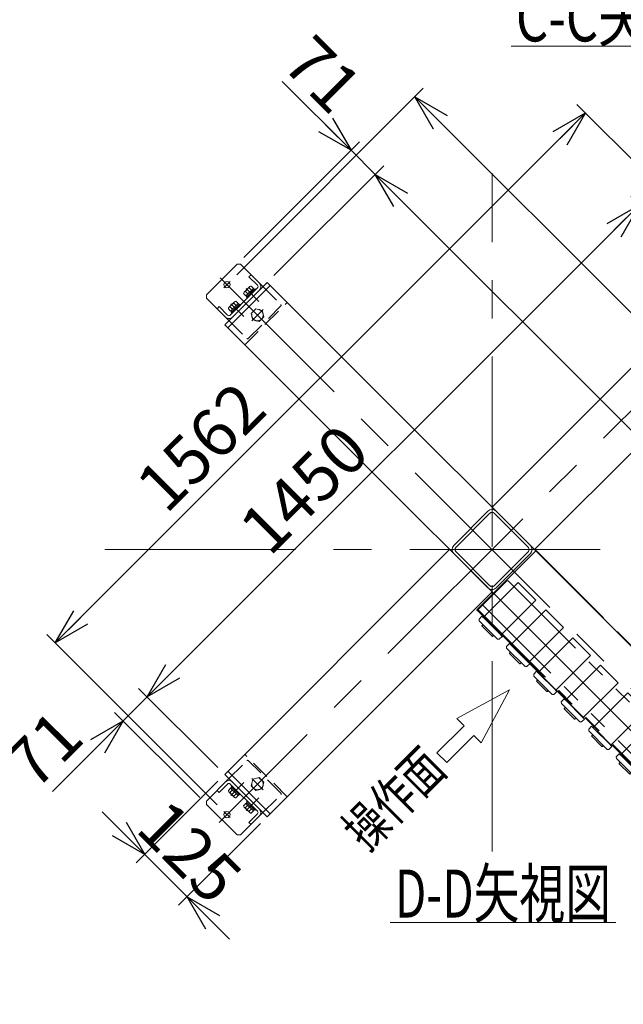
# Model space of a CAD drawing. Units: millimetres. Extents: x -4925 to 4925, y -6966 to 3378.
# Drawn here: x 224 to 1481, y -952 to 1100 of the extents above; entities that cross this region are included whole.
import ezdxf
from ezdxf.enums import TextEntityAlignment as Align

# ---------------------------------------------------------------- set-up
doc = ezdxf.new("R2010")
doc.units = ezdxf.units.MM
doc.header["$LTSCALE"] = 6.25
for name, pattern in [('CENTER', [50.8, 31.75, -6.35, 6.35, -6.35]), ('CENTERX2', [101.6, 63.5, -12.7, 12.7, -12.7]), ('DASHED2', [9.525, 6.35, -3.175]), ('PHANTOM', [63.5, 31.75, -6.35, 6.35, -6.35, 6.35, -6.35])]:
    doc.linetypes.add(name, pattern=pattern)
for name, color, linetype in [('MMX2-S-530A(ダミー)', 7, 'Continuous'), ('SLD-0', 7, 'Continuous'), ('設計図枠', 7, 'Continuous')]:
    doc.layers.add(name, color=color, linetype=linetype)
doc.styles.add('dcStyle0', font='ＭＳ Ｐゴシック', dxfattribs={"width": 0.75})
doc.dimstyles.new('dc_Diam06', dxfattribs={"dimtxt": 100, "dimasz": 75.000048, "dimexe": 25, "dimexo": 25, "dimgap": 25, "dimtad": 2, "dimtih": 1, "dimtoh": 1, "dimdsep": 46, "dimtxsty": 'dcStyle0', "dimblk1": 'OPEN30', "dimblk2": 'OPEN30', "dimsah": 1, "dimcen": 0.09, "dimclrd": 2, "dimclre": 2, "dimclrt": 2, "dimadec": 0, "dimazin": 2, "dimtfac": 1, "dimtdec": 4, "dimtofl": 0, "dimtmove": 0, "dimatfit": 3, "dimfxl": 1, "dimarcsym": 1})
doc.dimstyles.new('dc_Rotated', dxfattribs={"dimtxt": 100, "dimasz": 75.000048, "dimexe": 6, "dimexo": 25, "dimgap": 6, "dimtad": 3, "dimdsep": 46, "dimtxsty": 'dcStyle0', "dimblk1": 'OPEN30', "dimblk2": 'OPEN30', "dimsah": 1, "dimcen": 0.09, "dimclrd": 2, "dimclre": 2, "dimclrt": 2, "dimadec": 0, "dimazin": 2, "dimtfac": 1, "dimtdec": 4, "dimtmove": 0, "dimatfit": 3, "dimfxl": 1, "dimarcsym": 1})

# ---------------------------------------------------------------- blocks, each defined once
blk = doc.blocks.new('_Open30')
at = {"color": 0, "linetype": 'ByBlock', "lineweight": -2}
for p, q in [((-1, 0.267949), (0, 0)), ((0, 0), (-1, -0.267949)), ((0, 0), (-1, 0))]:
    blk.add_line(p, q, dxfattribs=at)
blk = doc.blocks.new('*D395')
at = {"color": 2, "linetype": 'Continuous', "lineweight": 13}
for p, q in [((-4039.4, 686.3), (-3789.4, 686.3)), ((-3789.4, 686.3), (-3636.1, 467.5))]:
    blk.add_line(p, q, dxfattribs=at)
at = {"color": 2, "xscale": 75.00007019038215, "yscale": 74.99973420559108, "rotation": 305.0175100935572}
blk.add_blockref('_Open30', (-3636.1, 467.5), dxfattribs=at)
at = {"color": 2, "insert": (-3814.4, 711.3), "char_height": 100, "attachment_point": 9, "style": 'dcStyle0'}
blk.add_mtext('\\T1.00;φ20', dxfattribs=at)
blk = doc.blocks.new('DC_GROUP_W_GBCS-T_S_100_978')
at = {"color": 2, "linetype": 'Continuous', "lineweight": 13}
blk.add_line((995.5, -781.6), (1465.5, -781.6), dxfattribs=at)
at = {"color": 2, "style": 'dcStyle0', "width": 0.644919}
blk.add_text('D-D矢視図', height=100, dxfattribs=at).set_placement((1005.5, -771.6), (1455.5, -771.6), align=Align.FIT)
blk = doc.blocks.new('*D1028')
at = {"color": 2, "linetype": 'Continuous', "lineweight": 13}
for p, q in [((676.2, 568.1), (1064.7, 956.6)), ((1047, 938.9), (2151.5, -165.6)), ((1780.7, -536.4), (2169.2, -147.9))]:
    blk.add_line(p, q, dxfattribs=at)
at = {"color": 2, "xscale": 75.00007019038215, "yscale": 74.99973420559108}
for p, rotation in [((1047, 938.9), 135.0000000000001), ((2151.5, -165.6), 315.0000000000001)]:
    blk.add_blockref('_Open30', p, dxfattribs=dict(at, rotation=rotation))
at = {"color": 2, "insert": (1752, 269.3), "char_height": 100, "attachment_point": 8, "rotation": 315, "style": 'dcStyle0'}
blk.add_mtext('\\T1.00;1562', dxfattribs=at)
blk = doc.blocks.new('*D1029')
at = {"color": 2, "linetype": 'Continuous', "lineweight": 13}
for p, q in [((770.8, 970.9), (914.3, 827.4)), ((691, 604.1), (932, 845.1)), ((914.3, 827.4), (964.5, 777.2)), ((753.6, 566.3), (982.2, 794.9))]:
    blk.add_line(p, q, dxfattribs=at)
at = {"color": 2, "xscale": 75.00007019038215, "yscale": 74.99973420559108, "rotation": 315.0000000000006}
blk.add_blockref('_Open30', (914.3, 827.4), dxfattribs=at)
at = {"color": 2, "insert": (873.3, 896.7), "char_height": 100, "attachment_point": 9, "rotation": 315, "style": 'dcStyle0'}
blk.add_mtext('\\T1.00;71', dxfattribs=at)
blk = doc.blocks.new('*D1030')
at = {"color": 2, "linetype": 'Continuous', "lineweight": 13}
for p, q in [((753.6, 566.3), (982.2, 794.9)), ((964.5, 777.2), (1989.8, -248.1)), ((1778.9, -459), (2007.5, -230.4))]:
    blk.add_line(p, q, dxfattribs=at)
at = {"color": 2, "xscale": 75.00007019038215, "yscale": 74.99973420559108}
for p, rotation in [((964.5, 777.2), 135.0000000000001), ((1989.8, -248.1), 315.0000000000002)]:
    blk.add_blockref('_Open30', p, dxfattribs=dict(at, rotation=rotation))
at = {"color": 2, "insert": (1632.7, 144.3), "char_height": 100, "attachment_point": 8, "rotation": 315, "style": 'dcStyle0'}
blk.add_mtext('\\T1.00;1450', dxfattribs=at)
blk = doc.blocks.new('*D1032')
at = {"color": 2, "linetype": 'Continuous', "lineweight": 13}
for p, q in [((298, -199.3), (1402.5, 905.2)), ((1739.6, 568.1), (1384.8, 922.8)), ((635.1, -536.4), (280.3, -181.7))]:
    blk.add_line(p, q, dxfattribs=at)
at = {"color": 2, "xscale": 75.00007019038215, "yscale": 74.99973420559108}
for p, rotation in [((1402.5, 905.2), 45.00000000000005), ((298, -199.3), 225)]:
    blk.add_blockref('_Open30', p, dxfattribs=dict(at, rotation=rotation))
at = {"color": 2, "insert": (636.3, 174.3), "char_height": 100, "attachment_point": 8, "rotation": 45, "style": 'dcStyle0'}
blk.add_mtext('\\T1.00;1562', dxfattribs=at)
blk = doc.blocks.new('DC_GROUP_W_GBCS-T_S_100_1003')
at = {"color": 4, "linetype": 'Continuous', "lineweight": 13}
for p, q in [((1244.6, -297.1), (1134.3, -356.5)), ((1185.2, -407.4), (1244.6, -297.1)), ((1134.3, -356.5), (1149.6, -371.7)), ((1149.6, -371.7), (1093, -428.3)), ((1113.4, -448.7), (1169.9, -392.1)), ((1169.9, -392.1), (1185.2, -407.4)), ((1093, -428.3), (1113.4, -448.7))]:
    blk.add_line(p, q, dxfattribs=at)
blk = doc.blocks.new('DC_GROUP_W_GBCS-T_S_100_1002')
at = {"linetype": 'Continuous'}
blk.add_blockref('DC_GROUP_W_GBCS-T_S_100_1003', (0, 0), dxfattribs=at)
blk = doc.blocks.new('*D1036')
at = {"color": 2, "linetype": 'Continuous', "lineweight": 13}
for p, q in [((636.9, -459), (471.8, -293.9)), ((439.2, -361.8), (489.4, -311.5)), ((599.1, -521.6), (421.5, -344.1)), ((292.3, -508.6), (439.2, -361.8))]:
    blk.add_line(p, q, dxfattribs=at)
at = {"color": 2, "xscale": 75.00007019038215, "yscale": 74.99973420559108, "rotation": 44.99999999999896}
blk.add_blockref('_Open30', (439.2, -361.8), dxfattribs=at)
at = {"color": 2, "insert": (363.1, -402.6), "char_height": 100, "attachment_point": 9, "rotation": 45, "style": 'dcStyle0'}
blk.add_mtext('\\T1.00;71', dxfattribs=at)
blk = doc.blocks.new('*D1037')
at = {"color": 2, "linetype": 'Continuous', "lineweight": 13}
for p, q in [((1662.2, 566.3), (1497.1, 731.4)), ((489.4, -311.5), (1514.7, 713.8)), ((636.9, -459), (471.8, -293.9))]:
    blk.add_line(p, q, dxfattribs=at)
at = {"color": 2, "xscale": 75.00007019038215, "yscale": 74.99973420559108}
for p, rotation in [((1514.7, 713.8), 45.00000000000015), ((489.4, -311.5), 225.0000000000002)]:
    blk.add_blockref('_Open30', p, dxfattribs=dict(at, rotation=rotation))
at = {"color": 2, "insert": (851.4, 85.8), "char_height": 100, "attachment_point": 8, "rotation": 45, "style": 'dcStyle0'}
blk.add_mtext('\\T1.00;1450', dxfattribs=at)
blk = doc.blocks.new('*D1039')
at = {"color": 2, "linetype": 'Continuous', "lineweight": 13}
for p, q in [((636.9, -487.3), (466.7, -657.5)), ((396, -551.5), (484.4, -639.9)), ((725.3, -575.7), (555.1, -745.9)), ((484.4, -639.9), (572.7, -728.2)), ((661.1, -816.6), (572.7, -728.2))]:
    blk.add_line(p, q, dxfattribs=at)
at = {"color": 2, "xscale": 75.00007019038215, "yscale": 74.99973420559108}
for p, rotation in [((484.4, -639.9), 315.000000000484), ((572.7, -728.2), 135.000000000484)]:
    blk.add_blockref('_Open30', p, dxfattribs=dict(at, rotation=rotation))
at = {"color": 2, "insert": (542.7, -669.9), "char_height": 100, "attachment_point": 8, "rotation": 315, "style": 'dcStyle0'}
blk.add_mtext('\\T1.00;125', dxfattribs=at)
blk = doc.blocks.new('DC_GROUP_W_GBCS-T_S_100_1041')
at = {"color": 2, "linetype": 'Continuous', "lineweight": 13}
blk.add_line((1247.6, 1044.4), (2167.6, 1044.4), dxfattribs=at)
at = {"color": 2, "style": 'dcStyle0', "width": 0.707727}
blk.add_text('C-C矢視図 (下段部)', height=100, dxfattribs=at).set_placement((1257.6, 1054.4), (2157.6, 1054.4), align=Align.FIT)
blk = doc.blocks.new('DC_GROUP_W_GBCS-T_S_100_1648')
at = {"layer": '設計図枠', "color": 140, "linetype": 'PHANTOM', "lineweight": 13}
for p, q in [((1676.5, -547.3), (1636.2, -587.6)), ((1676.5, -547.3), (1718.9, -589.7)), ((1643.9, -622.3), (1699.3, -566.9)), ((1636.9, -588.3), (1633.1, -592.1)), ((1674.1, -633.1), (1633.1, -592.1)), ((1718.9, -589.7), (1678.6, -630)), ((1677.9, -629.3), (1674.1, -633.1))]:
    blk.add_line(p, q, dxfattribs=at)
blk = doc.blocks.new('DC_GROUP_W_GBCS-T_S_100_1649')
at = {"layer": 'SLD-0', "color": 140, "linetype": 'PHANTOM', "lineweight": 13}
for p, q in [((1189.8, -145.8), (1262.3, -73.3)), ((1299.1, -110.1), (1262.3, -73.3)), ((1299.1, -110.1), (1226.6, -182.6)), ((1186.8, -143.2), (1181, -149.4)), ((1189.6, -146), (1186.8, -143.2)), ((1187.3, -143.8), (1187.5, -143.5)), ((1187.5, -143.5), (1228.9, -184.9)), ((1181, -153), (1181, -149.4)), ((1219.4, -191.4), (1181, -153)), ((1188.4, -162.8), (1189.6, -161.7)), ((1208.2, -185.4), (1187, -164.2)), ((1210.7, -182.8), (1209.6, -184)), ((1229.2, -185.6), (1226.4, -182.8)), ((1219.4, -191.4), (1223, -191.4)), ((1223, -191.4), (1229.2, -185.6)), ((1228.9, -184.9), (1228.7, -185.1))]:
    blk.add_line(p, q, dxfattribs=at)
for centre, start, end in [((1187.7, -163.5), 45, 225), ((1208.9, -184.7), 225, 45)]:
    blk.add_arc(centre, 1, start, end, dxfattribs=at)
blk = doc.blocks.new('DC_GROUP_W_GBCS-T_S_100_1650')
at = {"layer": 'SLD-0', "color": 140, "linetype": 'PHANTOM', "lineweight": 13}
for p, q in [((1247.1, -203.1), (1319.6, -130.6)), ((1356.4, -167.4), (1319.6, -130.6)), ((1356.4, -167.4), (1283.9, -239.8)), ((1244, -200.5), (1238.2, -206.7)), ((1246.9, -203.3), (1244, -200.5)), ((1244.6, -201), (1244.8, -200.8)), ((1244.8, -200.8), (1286.2, -242.1)), ((1238.3, -210.3), (1238.2, -206.7)), ((1276.6, -248.7), (1238.3, -210.3)), ((1265.5, -242.7), (1244.3, -221.5)), ((1245.7, -220.1), (1246.9, -218.9)), ((1268, -240), (1266.9, -241.2)), ((1280.2, -248.7), (1286.5, -242.9)), ((1286.5, -242.9), (1283.6, -240.1)), ((1276.6, -248.7), (1280.2, -248.7))]:
    blk.add_line(p, q, dxfattribs=at)
for centre, start, end in [((1245, -220.8), 45, 225), ((1266.2, -242), 225, 45)]:
    blk.add_arc(centre, 1, start, end, dxfattribs=at)
blk = doc.blocks.new('DC_GROUP_W_GBCS-T_S_100_1651')
at = {"layer": 'SLD-0', "color": 140, "linetype": 'PHANTOM', "lineweight": 13}
for p, q in [((1533.5, -489.5), (1606, -417)), ((1642.7, -453.7), (1606, -417)), ((1642.7, -453.7), (1570.3, -526.2)), ((1530.4, -486.9), (1524.6, -493.1)), ((1533.2, -489.7), (1530.4, -486.9)), ((1531.2, -487.2), (1572.6, -528.5)), ((1524.7, -496.7), (1524.6, -493.1)), ((1563, -535), (1524.7, -496.7)), ((1551.9, -529.1), (1530.7, -507.8)), ((1532.1, -506.4), (1533.3, -505.3)), ((1554.4, -526.4), (1553.3, -527.6)), ((1566.6, -535.1), (1572.8, -529.3)), ((1572.8, -529.3), (1570, -526.5)), ((1563, -535), (1566.6, -535.1))]:
    blk.add_line(p, q, dxfattribs=at)
for centre, start, end in [((1531.4, -507.1), 45, 225), ((1552.6, -528.3), 225, 45)]:
    blk.add_arc(centre, 1, start, end, dxfattribs=at)
blk = doc.blocks.new('DC_GROUP_W_GBCS-T_S_100_1652')
at = {"layer": 'SLD-0', "color": 140, "linetype": 'PHANTOM', "lineweight": 13}
for p, q in [((1590.8, -546.7), (1663.2, -474.3)), ((1700, -511), (1663.2, -474.3)), ((1700, -511), (1627.5, -583.5)), ((1587.7, -544.2), (1581.9, -550.4)), ((1581.9, -554), (1581.9, -550.4)), ((1620.3, -592.3), (1581.9, -554)), ((1590.5, -547), (1587.7, -544.2)), ((1588.5, -544.4), (1590.8, -546.7)), ((1609.1, -586.3), (1587.9, -565.1)), ((1589.4, -563.7), (1590.6, -562.6)), ((1611.7, -583.7), (1610.5, -584.9)), ((1620.3, -592.3), (1623.9, -592.4)), ((1623.9, -592.4), (1630.1, -586.6)), ((1630.1, -586.6), (1627.3, -583.7)), ((1627.5, -583.5), (1629.8, -585.8))]:
    blk.add_line(p, q, dxfattribs=at)
for centre, start, end in [((1588.6, -564.4), 45, 225), ((1609.9, -585.6), 225, 45)]:
    blk.add_arc(centre, 1, start, end, dxfattribs=at)
blk = doc.blocks.new('DC_GROUP_W_GBCS-T_S_100_1656')
at = {"layer": 'SLD-0', "color": 140, "linetype": 'PHANTOM', "lineweight": 13}
for p, q in [((1361.1, -318.2), (1433.6, -245.7)), ((1470.3, -282.5), (1433.6, -245.7)), ((1470.3, -282.5), (1397.8, -355)), ((1358, -315.6), (1352.2, -321.9)), ((1352.3, -325.5), (1352.2, -321.9)), ((1390.6, -363.8), (1352.3, -325.5)), ((1360.8, -318.5), (1358, -315.6)), ((1358.5, -316.2), (1358.8, -315.9)), ((1358.8, -315.9), (1400.1, -357.3)), ((1379.5, -357.8), (1358.2, -336.6)), ((1359.7, -335.2), (1360.9, -334.1)), ((1382, -355.2), (1380.9, -356.4)), ((1390.6, -363.8), (1394.2, -363.9)), ((1394.2, -363.9), (1400.4, -358.1)), ((1400.4, -358.1), (1397.6, -355.2))]:
    blk.add_line(p, q, dxfattribs=at)
for centre, start, end in [((1359, -335.9), 45, 225), ((1380.2, -357.1), 225, 45)]:
    blk.add_arc(centre, 1, start, end, dxfattribs=at)
blk = doc.blocks.new('DC_GROUP_W_GBCS-T_S_100_1657')
at = {"layer": 'SLD-0', "color": 140, "linetype": 'PHANTOM', "lineweight": 13}
for p, q in [((1303.8, -260.9), (1376.3, -188.5)), ((1413, -225.2), (1376.3, -188.5)), ((1413, -225.2), (1340.6, -297.7)), ((1300.7, -258.4), (1294.9, -264.6)), ((1295, -268.2), (1294.9, -264.6)), ((1303.5, -261.2), (1300.7, -258.4)), ((1301.3, -258.9), (1301.5, -258.6)), ((1301.5, -258.6), (1342.9, -300)), ((1333.3, -306.5), (1295, -268.2)), ((1322.2, -300.5), (1301, -279.3)), ((1302.4, -277.9), (1303.6, -276.8)), ((1324.7, -297.9), (1323.6, -299.1)), ((1333.3, -306.5), (1336.9, -306.6)), ((1336.9, -306.6), (1343.1, -300.8)), ((1343.1, -300.8), (1340.3, -298)), ((1342.9, -300), (1342.6, -300.3))]:
    blk.add_line(p, q, dxfattribs=at)
for centre, start, end in [((1301.7, -278.6), 45, 225), ((1322.9, -299.8), 225, 45)]:
    blk.add_arc(centre, 1, start, end, dxfattribs=at)
blk = doc.blocks.new('DC_GROUP_W_GBCS-T_S_100_1658')
at = {"layer": 'SLD-0', "color": 140, "linetype": 'PHANTOM', "lineweight": 13}
for p, q in [((1418.3, -375.5), (1490.8, -303)), ((1527.6, -339.8), (1490.8, -303)), ((1527.6, -339.8), (1455.1, -412.3)), ((1415.3, -372.9), (1409.5, -379.1)), ((1409.5, -382.7), (1409.5, -379.1)), ((1447.9, -421.1), (1409.5, -382.7)), ((1418.1, -375.7), (1415.3, -372.9)), ((1415.8, -373.4), (1416.1, -373.2)), ((1416.1, -373.2), (1457.4, -414.6)), ((1436.7, -415.1), (1415.5, -393.9)), ((1416.9, -392.5), (1418.2, -391.3)), ((1439.3, -412.5), (1438.1, -413.7)), ((1447.9, -421.1), (1451.5, -421.1)), ((1451.5, -421.1), (1457.7, -415.3)), ((1457.7, -415.3), (1454.9, -412.5))]:
    blk.add_line(p, q, dxfattribs=at)
for centre, start, end in [((1416.2, -393.2), 45, 225), ((1437.4, -414.4), 225, 45)]:
    blk.add_arc(centre, 1, start, end, dxfattribs=at)
blk = doc.blocks.new('DC_GROUP_W_GBCS-T_S_100_1659')
at = {"layer": 'SLD-0', "color": 140, "linetype": 'PHANTOM', "lineweight": 13}
for p, q in [((1475.6, -432.8), (1548.1, -360.3)), ((1584.9, -397.1), (1548.1, -360.3)), ((1584.9, -397.1), (1512.4, -469.5)), ((1472.5, -430.2), (1466.7, -436.4)), ((1475.4, -433), (1472.5, -430.2)), ((1473.1, -430.7), (1473.3, -430.5)), ((1473.3, -430.5), (1514.7, -471.8)), ((1466.8, -440), (1466.7, -436.4)), ((1505.2, -478.4), (1466.8, -440)), ((1494, -472.4), (1472.8, -451.2)), ((1474.2, -449.7), (1475.4, -448.6)), ((1496.5, -469.7), (1495.4, -470.9)), ((1515, -472.6), (1512.1, -469.8)), ((1505.2, -478.4), (1508.8, -478.4)), ((1508.8, -478.4), (1515, -472.6))]:
    blk.add_line(p, q, dxfattribs=at)
for centre, start, end in [((1473.5, -450.4), 45, 225), ((1494.7, -471.7), 225, 45)]:
    blk.add_arc(centre, 1, start, end, dxfattribs=at)
blk = doc.blocks.new('DC_GROUP_W_GBCS-T_S_100_1654')
at = {"color": 140, "linetype": 'PHANTOM', "lineweight": 13}
for p, q in [((1695.4, -609.7), (1710.3, -594.8)), ((1710.3, -609.7), (1695.4, -594.8))]:
    blk.add_line(p, q, dxfattribs=at)
blk.add_arc((1702.8, -602.2), 7.5, 45, 225, dxfattribs=at)
blk = doc.blocks.new('DC_GROUP_W_GBCS-T_S_100_1655')
at = {"layer": '設計図枠', "color": 140, "linetype": 'PHANTOM', "lineweight": 13}
for p, q in [((1651.7, -607.7), (1643.3, -616.2)), ((1651.7, -607.7), (1672.6, -628.6)), ((1639.3, -625.7), (1645.3, -619.7)), ((1643.3, -616.2), (1643.3, -617.6)), ((1643.3, -617.6), (1662.7, -637.1)), ((1654.6, -641), (1660.6, -635)), ((1672.6, -628.6), (1664.1, -637.1)), ((1662.7, -637.1), (1664.1, -637.1))]:
    blk.add_line(p, q, dxfattribs=at)
blk.add_arc((1674.1, -606.2), 39.8, 209.2256, 240.7744, dxfattribs=at)
blk = doc.blocks.new('DC_GROUP_W_GBCS-T_S_100_1653')
at = {"color": 140, "linetype": 'PHANTOM', "lineweight": 13}
for p, q in [((1176.4, -132.4), (1238.6, -70.1)), ((1241.4, -70.1), (1742.1, -570.8)), ((1189.8, -121.8), (1690.5, -622.4)), ((1679.9, -635.8), (1176.4, -132.4)), ((1178.7, -130.1), (1682.1, -633.6)), ((1714.9, -600.8), (1742.1, -573.6)), ((1701.4, -614.3), (1679.9, -635.8)), ((1697.5, -607.5), (1701.4, -611.4)), ((1708.1, -596.9), (1712, -600.8))]:
    blk.add_line(p, q, dxfattribs=at)
for centre, start, end in [((1240, -71.6), 45, 135), ((1188.4, -123.2), 45, 135), ((1740.7, -572.2), 315, 45), ((1700, -612.8), 315, 45), ((1713.4, -599.4), 225, 315), ((1689, -623.8), 315, 45)]:
    blk.add_arc(centre, 2, start, end, dxfattribs=at)
at = {"linetype": 'Continuous'}
blk.add_blockref('DC_GROUP_W_GBCS-T_S_100_1654', (0, 0), dxfattribs=at)
at = {"layer": '設計図枠', "linetype": 'Continuous'}
blk.add_blockref('DC_GROUP_W_GBCS-T_S_100_1655', (0, 0), dxfattribs=at)
blk = doc.blocks.new('DC_GROUP_W_GBCS-T_S_100_1647')
at = {"linetype": 'Continuous'}
blk.add_blockref('DC_GROUP_W_GBCS-T_S_100_1653', (0, 0), dxfattribs=at)
at = {"layer": 'SLD-0', "linetype": 'Continuous'}
for name in ['DC_GROUP_W_GBCS-T_S_100_1649', 'DC_GROUP_W_GBCS-T_S_100_1650', 'DC_GROUP_W_GBCS-T_S_100_1657', 'DC_GROUP_W_GBCS-T_S_100_1656', 'DC_GROUP_W_GBCS-T_S_100_1658', 'DC_GROUP_W_GBCS-T_S_100_1659', 'DC_GROUP_W_GBCS-T_S_100_1651', 'DC_GROUP_W_GBCS-T_S_100_1652']:
    blk.add_blockref(name, (0, 0), dxfattribs=at)
at = {"layer": '設計図枠', "linetype": 'Continuous'}
blk.add_blockref('DC_GROUP_W_GBCS-T_S_100_1648', (0, 0), dxfattribs=at)
blk = doc.blocks.new('DC_GROUP_W_GBCS-T_S_100_1661')
at = {"color": 140, "linetype": 'PHANTOM', "lineweight": 13}
for p, q in [((1176.4, -130.2), (1299.9, -6.7)), ((1299.9, -6.7), (1805.5, -512.3)), ((1176.4, -130.2), (1682, -635.8)), ((1682, -635.8), (1805.5, -512.3))]:
    blk.add_line(p, q, dxfattribs=at)
blk = doc.blocks.new('DC_GROUP_W_GBCS-T_S_100_1660')
at = {"linetype": 'Continuous'}
blk.add_blockref('DC_GROUP_W_GBCS-T_S_100_1661', (0, 0), dxfattribs=at)
blk = doc.blocks.new('DC_GROUP_W_GBCS-T_S_100_1646')
at = {"linetype": 'Continuous'}
for name in ['DC_GROUP_W_GBCS-T_S_100_1660', 'DC_GROUP_W_GBCS-T_S_100_1647']:
    blk.add_blockref(name, (0, 0), dxfattribs=at)
blk = doc.blocks.new('DC_GROUP_W_GBCS-T_S_100_979')
at = {"layer": 'MMX2-S-530A(ダミー)', "color": 7, "linetype": 'Continuous', "lineweight": 13}
for p, q in [((1199.4, 75.2), (1128, 3.8)), ((1203.6, 71), (1132.2, -0.5)), ((1212.1, 71), (1283.6, -0.5)), ((1287.8, 3.8), (1216.4, 75.2)), ((1128, -13.2), (1199.4, -84.6)), ((1132.2, -8.9), (1203.6, -80.4)), ((1283.6, -8.9), (1212.1, -80.4)), ((1216.4, -84.6), (1287.8, -13.2))]:
    blk.add_line(p, q, dxfattribs=at)
for centre, radius, start, end in [((1207.9, 66.7), 12, 45, 135), ((1207.9, 66.7), 6, 45, 135), ((1279.3, -4.7), 12, 315, 45), ((1136.5, -4.7), 6, 135, 225), ((1279.3, -4.7), 6, 315, 45), ((1207.9, -76.1), 6, 225, 315), ((1207.9, -76.1), 12, 225, 315)]:
    blk.add_arc(centre, radius, start, end, dxfattribs=at)
blk = doc.blocks.new('DC_GROUP_W_GBCS-T_S_100_981')
at = {"layer": 'MMX2-S-530A(ダミー)', "color": 3, "linetype": 'CENTERX2', "lineweight": 13}
blk.add_line((649.2, 541.1), (662.1, 554), dxfattribs=at)
at = {"layer": 'MMX2-S-530A(ダミー)', "color": 7, "linetype": 'Continuous', "lineweight": 13}
blk.add_circle((655.6, 547.5), 6.5, dxfattribs=at)
blk = doc.blocks.new('DC_GROUP_W_GBCS-T_S_100_980')
at = {"layer": 'MMX2-S-530A(ダミー)', "color": 7, "linetype": 'Continuous', "lineweight": 13}
for p, q in [((613.2, 526.3), (676.9, 590)), ((683.9, 590), (676.9, 590)), ((730.6, 543.3), (683.9, 590)), ((701.6, 563.8), (705.8, 568.1)), ((701.6, 563.8), (719.3, 546.1)), ((719.3, 540.5), (662.7, 483.9)), ((667, 479.7), (723.5, 536.2)), ((613.2, 519.3), (613.2, 526.3)), ((659.9, 472.6), (613.2, 519.3)), ((639.4, 501.6), (635.1, 497.3)), ((657.1, 483.9), (639.4, 501.6))]:
    blk.add_line(p, q, dxfattribs=at)
at = {"layer": 'MMX2-S-530A(ダミー)', "color": 4, "linetype": 'DASHED2', "lineweight": 13}
for p, q in [((730.6, 543.3), (768.1, 505.8)), ((700.2, 435.1), (768.1, 503)), ((659.9, 472.6), (697.4, 435.1))]:
    blk.add_line(p, q, dxfattribs=at)
at = {"layer": 'MMX2-S-530A(ダミー)', "color": 7, "linetype": 'Continuous', "lineweight": 13}
for centre, radius, start, end in [((716.5, 543.3), 4, 315, 45), ((716.5, 543.3), 10, 315, 45), ((659.9, 486.7), 10, 225, 315), ((659.9, 486.7), 4, 225, 315)]:
    blk.add_arc(centre, radius, start, end, dxfattribs=at)
at = {"layer": 'MMX2-S-530A(ダミー)', "color": 4, "linetype": 'DASHED2', "lineweight": 13}
for centre, start, end in [((766.7, 504.4), 315, 45), ((698.8, 436.5), 225, 315)]:
    blk.add_arc(centre, 2, start, end, dxfattribs=at)
at = {"layer": 'MMX2-S-530A(ダミー)', "linetype": 'Continuous'}
blk.add_blockref('DC_GROUP_W_GBCS-T_S_100_981', (0, 0), dxfattribs=at)
blk = doc.blocks.new('DC_GROUP_W_GBCS-T_S_100_982')
at = {"layer": 'MMX2-S-530A(ダミー)', "color": 140, "linetype": 'Continuous', "lineweight": 13}
for p, q in [((703.2, 543.5), (691.5, 531.8)), ((710.8, 539.7), (695.3, 524.2)), ((713.6, 538.4), (696.7, 521.4)), ((715.4, 536.6), (698.4, 519.6)), ((706.9, 535.9), (702, 540.7)), ((710.8, 539.7), (705.9, 544.6)), ((712.7, 537.5), (710.6, 539.6)), ((715.4, 536.6), (713.6, 538.4)), ((695.3, 524.2), (690.4, 529.1)), ((699.1, 528.1), (694.3, 533)), ((697.5, 522.3), (695.4, 524.4)), ((698.4, 519.6), (696.7, 521.4))]:
    blk.add_line(p, q, dxfattribs=at)
at = {"layer": 'MMX2-S-530A(ダミー)', "color": 3, "linetype": 'CENTER', "lineweight": 13}
blk.add_line((695.7, 539.3), (722.4, 512.6), dxfattribs=at)
at = {"layer": 'MMX2-S-530A(ダミー)', "color": 140, "linetype": 'Continuous', "lineweight": 13}
for centre, radius, start, end in [((707.1, 527.9), 13.8, 111.5734, 158.4266), ((705.9, 540.7), 3.88, 89.9559, 180.0441), ((694.3, 529.1), 3.88, 89.9559, 180.0441)]:
    blk.add_arc(centre, radius, start, end, dxfattribs=at)
blk = doc.blocks.new('DC_GROUP_W_GBCS-T_S_100_983')
at = {"layer": 'MMX2-S-530A(ダミー)', "color": 140, "linetype": 'Continuous', "lineweight": 13}
for p, q in [((663.4, 492.4), (658.6, 497.3)), ((671.4, 511.6), (659.7, 500)), ((667.3, 496.3), (662.5, 501.1)), ((679, 507.9), (663.4, 492.4)), ((665.7, 490.4), (663.6, 492.6)), ((681.8, 506.5), (664.8, 489.6)), ((683.6, 504.8), (666.6, 487.8)), ((675.1, 504), (670.2, 508.9)), ((679, 507.9), (674.1, 512.8)), ((680.9, 505.6), (678.8, 507.8)), ((683.6, 504.8), (681.8, 506.5)), ((666.6, 487.8), (664.8, 489.6))]:
    blk.add_line(p, q, dxfattribs=at)
at = {"layer": 'MMX2-S-530A(ダミー)', "color": 3, "linetype": 'CENTER', "lineweight": 13}
blk.add_line((663.8, 507.5), (690.6, 480.8), dxfattribs=at)
at = {"layer": 'MMX2-S-530A(ダミー)', "color": 140, "linetype": 'Continuous', "lineweight": 13}
for centre, radius, start, end in [((662.5, 497.3), 3.88, 89.9559, 180.0441), ((675.3, 496.1), 13.8, 111.5734, 158.4266), ((674.1, 508.9), 3.88, 89.9559, 180.0441)]:
    blk.add_arc(centre, radius, start, end, dxfattribs=at)
blk = doc.blocks.new('DC_GROUP_W_GBCS-T_S_100_984')
at = {"layer": 'MMX2-S-530A(ダミー)', "color": 4, "linetype": 'DASHED2', "lineweight": 13}
for p, q in [((715.7, 497.3), (705.9, 487.5)), ((729.1, 493.7), (715.7, 497.3)), ((732.7, 480.3), (729.1, 493.7)), ((705.9, 487.5), (709.5, 474.1)), ((709.5, 474.1), (722.9, 470.5)), ((722.9, 470.5), (732.7, 480.3))]:
    blk.add_line(p, q, dxfattribs=at)
at = {"layer": 'MMX2-S-530A(ダミー)', "color": 3, "linetype": 'CENTER', "lineweight": 13}
blk.add_line((731, 495.7), (707.5, 472.1), dxfattribs=at)
at = {"layer": 'MMX2-S-530A(ダミー)', "color": 4, "linetype": 'DASHED2', "lineweight": 13}
blk.add_circle((719.3, 483.9), 12, dxfattribs=at)
blk = doc.blocks.new('DC_GROUP_W_GBCS-T_S_100_996')
at = {"layer": 'MMX2-S-530A(ダミー)', "color": 3, "linetype": 'CENTERX2', "lineweight": 13}
blk.add_line((662.1, -563.4), (649.2, -550.5), dxfattribs=at)
at = {"layer": 'MMX2-S-530A(ダミー)', "color": 7, "linetype": 'Continuous', "lineweight": 13}
blk.add_circle((655.6, -557), 6.5, dxfattribs=at)
blk = doc.blocks.new('DC_GROUP_W_GBCS-T_S_100_995')
at = {"layer": 'MMX2-S-530A(ダミー)', "color": 4, "linetype": 'DASHED2', "lineweight": 13}
for p, q in [((659.9, -482), (697.4, -444.5)), ((768.1, -512.4), (700.2, -444.5)), ((730.6, -552.7), (768.1, -515.2))]:
    blk.add_line(p, q, dxfattribs=at)
at = {"layer": 'MMX2-S-530A(ダミー)', "color": 7, "linetype": 'Continuous', "lineweight": 13}
for p, q in [((659.9, -482), (613.2, -528.7)), ((723.5, -545.6), (667, -489.1)), ((639.4, -511), (635.1, -506.8)), ((639.4, -511), (657.1, -493.3)), ((662.7, -493.3), (719.3, -549.9)), ((613.2, -528.7), (613.2, -535.7)), ((676.9, -599.4), (613.2, -535.7)), ((730.6, -552.7), (683.9, -599.4)), ((719.3, -555.5), (701.6, -573.2)), ((701.6, -573.2), (705.8, -577.5)), ((683.9, -599.4), (676.9, -599.4))]:
    blk.add_line(p, q, dxfattribs=at)
at = {"layer": 'MMX2-S-530A(ダミー)', "color": 4, "linetype": 'DASHED2', "lineweight": 13}
for centre, start, end in [((698.8, -445.9), 45, 135), ((766.7, -513.8), 315, 45)]:
    blk.add_arc(centre, 2, start, end, dxfattribs=at)
at = {"layer": 'MMX2-S-530A(ダミー)', "color": 7, "linetype": 'Continuous', "lineweight": 13}
for centre, radius, start, end in [((659.9, -496.1), 10, 45, 135), ((659.9, -496.1), 4, 45, 135), ((716.5, -552.7), 4, 315, 45), ((716.5, -552.7), 10, 315, 45)]:
    blk.add_arc(centre, radius, start, end, dxfattribs=at)
at = {"layer": 'MMX2-S-530A(ダミー)', "linetype": 'Continuous'}
blk.add_blockref('DC_GROUP_W_GBCS-T_S_100_996', (0, 0), dxfattribs=at)
blk = doc.blocks.new('DC_GROUP_W_GBCS-T_S_100_997')
at = {"layer": 'MMX2-S-530A(ダミー)', "color": 140, "linetype": 'Continuous', "lineweight": 13}
for p, q in [((697.5, -531.7), (695.4, -533.8)), ((698.4, -529), (696.7, -530.8)), ((696.7, -530.8), (713.6, -547.8)), ((695.3, -533.6), (690.4, -538.5)), ((691.5, -541.2), (703.2, -552.9)), ((699.1, -537.5), (694.3, -542.4)), ((695.3, -533.6), (710.8, -549.2)), ((706.9, -545.3), (702, -550.1)), ((710.8, -549.2), (705.9, -554)), ((712.7, -546.9), (710.6, -549)), ((715.4, -546), (713.6, -547.8))]:
    blk.add_line(p, q, dxfattribs=at)
at = {"layer": 'MMX2-S-530A(ダミー)', "color": 3, "linetype": 'CENTER', "lineweight": 13}
blk.add_line((695.7, -548.8), (722.4, -522), dxfattribs=at)
at = {"layer": 'MMX2-S-530A(ダミー)', "color": 140, "linetype": 'Continuous', "lineweight": 13}
for centre, radius, start, end in [((694.3, -538.5), 3.88, 179.9559, 270.0441), ((707.1, -537.3), 13.8, 201.5734, 248.4266), ((705.9, -550.1), 3.88, 179.9559, 270.0441)]:
    blk.add_arc(centre, radius, start, end, dxfattribs=at)
blk = doc.blocks.new('DC_GROUP_W_GBCS-T_S_100_998')
at = {"layer": 'MMX2-S-530A(ダミー)', "color": 3, "linetype": 'CENTER', "lineweight": 13}
blk.add_line((663.8, -516.9), (690.6, -490.2), dxfattribs=at)
at = {"layer": 'MMX2-S-530A(ダミー)', "color": 140, "linetype": 'Continuous', "lineweight": 13}
for p, q in [((663.4, -501.8), (658.6, -506.7)), ((659.7, -509.4), (671.4, -521.1)), ((667.3, -505.7), (662.5, -510.6)), ((663.4, -501.8), (679, -517.3)), ((665.7, -499.9), (663.6, -502)), ((666.6, -497.2), (664.8, -499)), ((664.8, -499), (681.8, -515.9)), ((675.1, -513.5), (670.2, -518.3)), ((679, -517.3), (674.1, -522.2)), ((680.9, -515.1), (678.8, -517.2)), ((683.6, -514.2), (681.8, -515.9))]:
    blk.add_line(p, q, dxfattribs=at)
for centre, radius, start, end in [((662.5, -506.7), 3.88, 179.9559, 270.0441), ((675.3, -505.5), 13.8, 201.5734, 248.4266), ((674.1, -518.3), 3.88, 179.9559, 270.0441)]:
    blk.add_arc(centre, radius, start, end, dxfattribs=at)
blk = doc.blocks.new('DC_GROUP_W_GBCS-T_S_100_999')
at = {"layer": 'MMX2-S-530A(ダミー)', "color": 4, "linetype": 'DASHED2', "lineweight": 13}
for p, q in [((709.5, -483.5), (705.9, -496.9)), ((722.9, -479.9), (709.5, -483.5)), ((732.7, -489.7), (722.9, -479.9)), ((729.1, -503.1), (732.7, -489.7)), ((705.9, -496.9), (715.7, -506.7)), ((715.7, -506.7), (729.1, -503.1))]:
    blk.add_line(p, q, dxfattribs=at)
at = {"layer": 'MMX2-S-530A(ダミー)', "color": 3, "linetype": 'CENTER', "lineweight": 13}
blk.add_line((707.5, -481.6), (731, -505.1), dxfattribs=at)
at = {"layer": 'MMX2-S-530A(ダミー)', "color": 4, "linetype": 'DASHED2', "lineweight": 13}
blk.add_circle((719.3, -493.3), 12, dxfattribs=at)
blk = doc.blocks.new('DC_GROUP_W_GBCS-T_S_100_1001')
at = {"layer": 'MMX2-S-530A(ダミー)', "color": 7, "linetype": 'Continuous', "lineweight": 13}
for p, q in [((1128, 3.8), (1199.4, 75.2)), ((1132.2, -0.5), (1203.6, 71)), ((1283.6, -0.5), (1212.1, 71)), ((1216.4, 75.2), (1287.8, 3.8)), ((1199.4, -84.6), (1128, -13.2)), ((1203.6, -80.4), (1132.2, -8.9)), ((1212.1, -80.4), (1283.6, -8.9)), ((1287.8, -13.2), (1216.4, -84.6))]:
    blk.add_line(p, q, dxfattribs=at)
for centre, radius, start, end in [((1207.9, 66.7), 12, 45, 135), ((1207.9, 66.7), 6, 45, 135), ((1136.5, -4.7), 12, 135, 225), ((1279.3, -4.7), 12, 315, 45), ((1136.5, -4.7), 6, 135, 225), ((1279.3, -4.7), 6, 315, 45), ((1207.9, -76.1), 6, 225, 315), ((1207.9, -76.1), 12, 225, 315)]:
    blk.add_arc(centre, radius, start, end, dxfattribs=at)
blk = doc.blocks.new('DC_GROUP_W_GBCS-T_S_100_1000')
at = {"layer": 'MMX2-S-530A(ダミー)', "color": 3, "linetype": 'CENTERX2', "lineweight": 13}
for p, q in [((1777.3, -574.1), (641.6, 561.6)), ((1720.8, 508.2), (639.3, -573.3))]:
    blk.add_line(p, q, dxfattribs=at)
at = {"layer": 'MMX2-S-530A(ダミー)', "color": 7, "linetype": 'Continuous', "lineweight": 13}
for p, q in [((651, 463.8), (739.4, 552.1)), ((657.4, 457.4), (745.8, 545.8)), ((1764.7, -473.2), (739.4, 552.1)), ((1207.9, 83.7), (1676.4, 552.1)), ((1670, 545.8), (1758.4, 457.4)), ((1676.4, 552.1), (1764.7, 463.8)), ((1676.4, -561.6), (651, 463.8)), ((1296.3, -4.7), (1764.7, 463.8)), ((651, -473.2), (1119.5, -4.7)), ((739.4, -561.6), (1207.9, -93.1)), ((745.8, -555.2), (657.4, -466.8)), ((1758.4, -466.8), (1670, -555.2)), ((739.4, -561.6), (651, -473.2)), ((1764.7, -473.2), (1676.4, -561.6))]:
    blk.add_line(p, q, dxfattribs=at)
at = {"layer": 'MMX2-S-530A(ダミー)', "color": 4, "linetype": 'DASHED2', "lineweight": 13}
for p, q in [((692.8, 422), (781.2, 510.4)), ((1634.6, 510.4), (1723, 422)), ((781.2, -519.8), (692.8, -431.4)), ((1723, -431.4), (1634.6, -519.8))]:
    blk.add_line(p, q, dxfattribs=at)
at = {"layer": 'MMX2-S-530A(ダミー)', "linetype": 'Continuous'}
blk.add_blockref('DC_GROUP_W_GBCS-T_S_100_1001', (0, 0), dxfattribs=at)

msp = doc.modelspace()

# ---------------------------------------------------------------- linework, layer by layer
at = {"color": 3, "linetype": 'CENTERX2', "lineweight": 13}
for p, q in [((1207.8565, -634.15), (1207.869, 780.0626)), ((401.3742, -4.7408), (2021.7958, -4.7408))]:
    msp.add_line(p, q, dxfattribs=at)

# ---------------------------------------------------------------- block references
at = {"linetype": 'Continuous'}
for name in ['DC_GROUP_W_GBCS-T_S_100_1041', 'DC_GROUP_W_GBCS-T_S_100_1646', 'DC_GROUP_W_GBCS-T_S_100_1002', 'DC_GROUP_W_GBCS-T_S_100_978']:
    msp.add_blockref(name, (0, 0), dxfattribs=at)
at = {"layer": 'MMX2-S-530A(ダミー)', "linetype": 'Continuous'}
for name in ['DC_GROUP_W_GBCS-T_S_100_980', 'DC_GROUP_W_GBCS-T_S_100_1000', 'DC_GROUP_W_GBCS-T_S_100_982', 'DC_GROUP_W_GBCS-T_S_100_983', 'DC_GROUP_W_GBCS-T_S_100_984', 'DC_GROUP_W_GBCS-T_S_100_979', 'DC_GROUP_W_GBCS-T_S_100_995', 'DC_GROUP_W_GBCS-T_S_100_998', 'DC_GROUP_W_GBCS-T_S_100_999', 'DC_GROUP_W_GBCS-T_S_100_997']:
    msp.add_blockref(name, (0, 0), dxfattribs=at)

# ---------------------------------------------------------------- texts
at = {"color": 2, "style": 'dcStyle0', "width": 0.6875}
msp.add_text('操作面', height=80, rotation=45, dxfattribs=at).set_placement((946.8705, -636.9669), (1116.5761, -467.2613), align=Align.FIT)

# ---------------------------------------------------------------- dimensions: what is measured, and where the dimension line sits
at = {"linetype": 'Continuous', "lineweight": 13}
for base, p1, p2, angle, override, picture, middle in [((964.5024, 777.2105), (673.3193, 586.4365), (735.8982, 548.6063), 135, {"dimtxt": 100, "dimasz": 75.000048, "dimexe": 25, "dimexo": 25, "dimgap": 20, "dimtad": 3, "dimtih": 0, "dimtoh": 0, "dimdec": 2, "dimlfac": 1, "dimzin": 8, "dimtxsty": 'dcStyle0', "dimblk1": 'Open30', "dimblk2": 'Open30', "dimsah": 1, "dimclrd": 2, "dimclre": 2, "dimclrt": 2, "dimazin": 2, "dimtofl": 1, "dimtolj": 0, "dimtzin": 8, "dimarcsym": 1}, '*D1029', (823.8196, 917.8934)), ((2151.5089, -165.5886), (658.5407, 550.4448), (1763.0415, -554.056), 135, {"dimtxt": 100, "dimasz": 75.000048, "dimexe": 25, "dimexo": 25, "dimgap": 25, "dimtad": 3, "dimtih": 0, "dimtoh": 0, "dimdec": 2, "dimlfac": 1, "dimzin": 8, "dimtxsty": 'dcStyle0', "dimblk1": 'Open30', "dimblk2": 'Open30', "dimsah": 1, "dimclrd": 2, "dimclre": 2, "dimclrt": 2, "dimazin": 2, "dimtofl": 1, "dimtolj": 0, "dimtzin": 8, "dimarcsym": 1}, '*D1028', (1734.3332, 251.587)), ((1402.5256, 905.1625), (652.7425, -554.056), (1757.2433, 550.4448), 45, {"dimtxt": 100, "dimasz": 75.000048, "dimexe": 25, "dimexo": 25, "dimgap": 25, "dimtad": 3, "dimtih": 0, "dimtoh": 0, "dimdec": 2, "dimlfac": 1, "dimzin": 8, "dimtxsty": 'dcStyle0', "dimblk1": 'Open30', "dimblk2": 'Open30', "dimsah": 1, "dimclrd": 2, "dimclre": 2, "dimclrt": 2, "dimazin": 2, "dimtofl": 1, "dimtolj": 0, "dimtzin": 8, "dimarcsym": 1}, '*D1032', (653.9662, 156.6031)), ((1989.8073, -248.0943), (735.8982, 548.6063), (1761.2031, -476.6985), 135, {"dimtxt": 100, "dimasz": 75.000048, "dimexe": 25, "dimexo": 25, "dimgap": 25, "dimtad": 3, "dimtih": 0, "dimtoh": 0, "dimdec": 2, "dimlfac": 1, "dimzin": 8, "dimtxsty": 'dcStyle0', "dimblk1": 'Open30', "dimblk2": 'Open30', "dimsah": 1, "dimclrd": 2, "dimclre": 2, "dimclrt": 2, "dimazin": 2, "dimtofl": 1, "dimtolj": 0, "dimtzin": 8, "dimarcsym": 1}, '*D1030', (1615.0605, 126.6525)), ((1514.7331, 713.759), (654.5809, -476.6985), (1679.8858, 548.6063), 45, {"dimtxt": 100, "dimasz": 75.000048, "dimexe": 25, "dimexo": 25, "dimgap": 25, "dimtad": 3, "dimtih": 0, "dimtoh": 0, "dimdec": 2, "dimlfac": 1, "dimzin": 8, "dimtxsty": 'dcStyle0', "dimblk1": 'Open30', "dimblk2": 'Open30', "dimsah": 1, "dimclrd": 2, "dimclre": 2, "dimclrt": 2, "dimazin": 2, "dimtofl": 1, "dimtolj": 0, "dimtzin": 8, "dimarcsym": 1}, '*D1037', (869.0982, 68.1241)), ((489.4282, -311.5458), (616.7507, -539.2775), (654.5809, -476.6985), 45, {"dimtxt": 100, "dimasz": 75.000048, "dimexe": 25, "dimexo": 25, "dimgap": 25, "dimtad": 3, "dimtih": 0, "dimtoh": 0, "dimdec": 2, "dimlfac": 1, "dimzin": 8, "dimtxsty": 'dcStyle0', "dimblk1": 'Open30', "dimblk2": 'Open30', "dimsah": 1, "dimclrd": 2, "dimclre": 2, "dimclrt": 2, "dimazin": 2, "dimtofl": 1, "dimtolj": 0, "dimtzin": 8, "dimarcsym": 1}, '*D1036', (345.3726, -455.6015)), ((572.7441, -728.241), (654.5809, -469.6275), (742.9693, -558.0158), 135, {"dimtxt": 100, "dimasz": 75.000048, "dimexe": 25, "dimexo": 25, "dimgap": 20, "dimtad": 3, "dimtih": 0, "dimtoh": 0, "dimdec": 2, "dimlfac": 1, "dimzin": 8, "dimtxsty": 'dcStyle0', "dimblk1": 'Open30', "dimblk2": 'Open30', "dimsah": 1, "dimclrd": 2, "dimclre": 2, "dimclrt": 2, "dimazin": 2, "dimtofl": 1, "dimtolj": 0, "dimtzin": 8, "dimarcsym": 1}, '*D1039', (528.5499, -684.0469))]:
    dim = msp.add_linear_dim(base=base, p1=p1, p2=p2, angle=angle, dimstyle='dc_Rotated', override=override, dxfattribs=at)
    dim.commit()
    dim.dimension.update_dxf_attribs({"geometry": picture, "text_midpoint": middle, "dimtype": 160})
dim = msp.add_diameter_dim_2p(p1=(1572.1887, -6965.8855), p2=(-3636.3231, 467.804), text='φ20', dimstyle='dc_Diam06', override={"dimtxt": 100, "dimasz": 75.000048, "dimexe": 25, "dimexo": 25, "dimgap": 25, "dimtad": 2, "dimdec": 2, "dimlfac": 1, "dimzin": 8, "dimtxsty": 'dcStyle0', "dimblk1": 'Open30', "dimblk2": 'Open30', "dimsah": 1, "dimclrd": 2, "dimclre": 2, "dimclrt": 2, "dimazin": 2, "dimtolj": 0, "dimtzin": 8, "dimarcsym": 1}, dxfattribs=at)
dim.commit()
dim.dimension.update_dxf_attribs({"geometry": '*D395', "text_midpoint": (-3914.3822, 686.253), "dimtype": 163})

doc.saveas('drawing.dxf')
